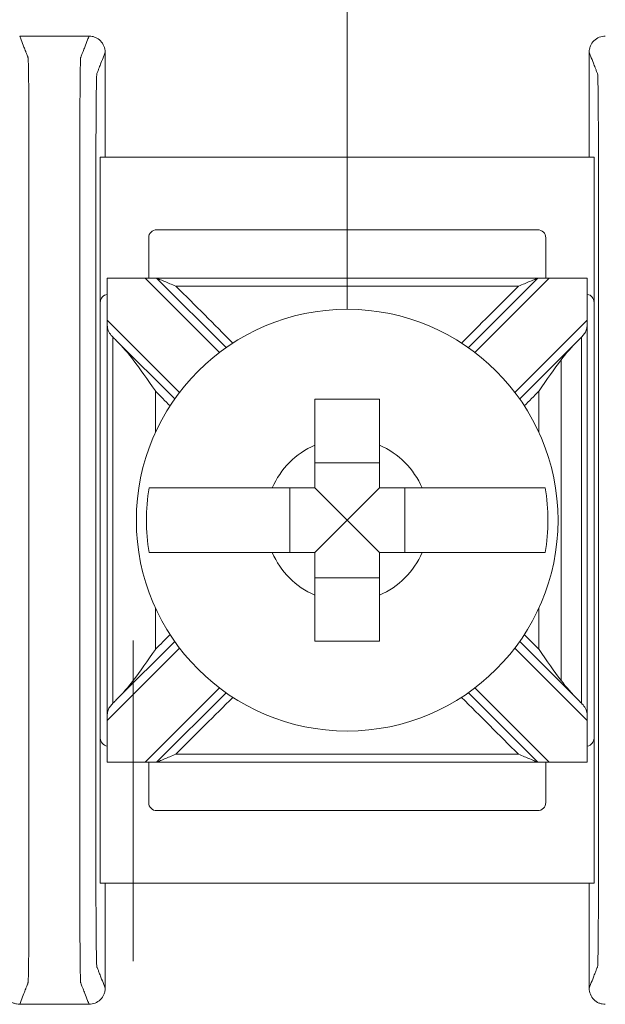
# Model space of a CAD drawing. Units: inches. Extents: x -10.6 to 21, y -9.8 to 21.9.
# Drawn here: x 4 to 4.4, y 4.6 to 5.2 of the extents above; entities that cross this region are included whole.
import ezdxf

# ---------------------------------------------------------------- set-up
doc = ezdxf.new("R2010")
doc.units = ezdxf.units.IN
doc.header["$MEASUREMENT"] = 0
doc.layers.add('WayPoint10A', color=7, linetype='Continuous')
doc.layers.add('wires', color=7, linetype='Continuous')

msp = doc.modelspace()

# ---------------------------------------------------------------- linework, layer by layer
at = {"layer": 'WayPoint10A', "color": 0, "linetype": 'Continuous', "lineweight": 0, "extrusion": (0, 1, 0)}
for p, q in [((4.06512, 5.01979), (4.06512, 5.10979)), ((4.37123, 5.10979), (4.06512, 5.10979)), ((4.37123, 5.01979), (4.37123, 5.10979)), ((4.33623, 5.06479), (4.10012, 5.06479)), ((4.09512, 5.05979), (4.09512, 5.03479)), ((4.34123, 5.03479), (4.34123, 5.05979)), ((4.06936, 4.73479), (4.06936, 5.03479)), ((4.06937, 5.03479), (4.09292, 5.03479)), ((4.09999, 5.03479), (4.09292, 5.03479)), ((4.09292, 5.03479), (4.13898, 4.98873)), ((4.14306, 4.99172), (4.09999, 5.03479)), ((4.33635, 5.03479), (4.29328, 4.99172)), ((4.29737, 4.98873), (4.34342, 5.03479)), ((4.34342, 5.03479), (4.33635, 5.03479)), ((4.34342, 5.03479), (4.36697, 5.03479)), ((4.36698, 5.03479), (4.36698, 4.73479)), ((4.06512, 5.01979), (4.06512, 4.74979)), ((4.37123, 4.74979), (4.37123, 5.01979)), ((4.11423, 4.96398), (4.06937, 5.00883)), ((4.36697, 5.00883), (4.32212, 4.96398)), ((4.07497, 4.99616), (4.11124, 4.9599)), ((4.3251, 4.9599), (4.36137, 4.99616)), ((4.23817, 4.92044), (4.19817, 4.92044)), ((4.18252, 4.90479), (4.18252, 4.86479)), ((4.21817, 4.88479), (4.19817, 4.90479)), ((4.21817, 4.88479), (4.23817, 4.90479)), ((4.25383, 4.86479), (4.25383, 4.90479)), ((4.21817, 4.88479), (4.19817, 4.86479)), ((4.21817, 4.88479), (4.23817, 4.86479)), ((4.19817, 4.84913), (4.23817, 4.84913)), ((4.11124, 4.80967), (4.07497, 4.77341)), ((4.36137, 4.77341), (4.3251, 4.80967)), ((4.06937, 4.76074), (4.11423, 4.80559)), ((4.32212, 4.80559), (4.36697, 4.76074)), ((4.13898, 4.78084), (4.09292, 4.73479)), ((4.09999, 4.73479), (4.14306, 4.77785)), ((4.29328, 4.77785), (4.33635, 4.73479)), ((4.34342, 4.73479), (4.29737, 4.78084)), ((4.06512, 4.65979), (4.06512, 4.74979)), ((4.37123, 4.65979), (4.37123, 4.74979)), ((4.09292, 4.73479), (4.06937, 4.73479)), ((4.09292, 4.73479), (4.09999, 4.73479)), ((4.09512, 4.73479), (4.09512, 4.70979)), ((4.33635, 4.73479), (4.34342, 4.73479)), ((4.34123, 4.70979), (4.34123, 4.73479)), ((4.36697, 4.73479), (4.34342, 4.73479)), ((4.10012, 4.70479), (4.33623, 4.70479)), ((4.06512, 4.65979), (4.37123, 4.65979))]:
    msp.add_line(p, q, dxfattribs=at)
at = {"layer": 'WayPoint10A', "color": 0, "linetype": 'Continuous', "lineweight": 0}
msp.add_circle((4.21817, 4.88479), 0.13068, dxfattribs=at)
for centre, radius, start, end in [((4.10012, 5.05979), 0.005, 90, 180), ((4.33623, 5.05979), 0.005, 0, 90), ((4.07012, 5.01979), 0.005, 98.71287, 180), ((4.36623, 5.01979), 0.005, 0, 81.28713), ((4.21817, 4.88479), 0.05057, 113.29689, 156.70311), ((4.21817, 4.88479), 0.05057, 23.29689, 66.70311), ((4.21817, 4.88479), 0.12442, 170.7499, 189.2501), ((4.21817, 4.88479), 0.12442, 350.7499, 9.2501), ((4.21817, 4.88479), 0.05057, 203.29689, 246.70311), ((4.21817, 4.88479), 0.05057, 293.29689, 336.70311), ((4.07012, 4.74979), 0.005, 180, 261.28713), ((4.36623, 4.74979), 0.005, 278.71287, 0), ((4.10012, 4.70979), 0.005, 180, 270), ((4.33623, 4.70979), 0.005, 270, 0)]:
    msp.add_arc(centre, radius, start, end, dxfattribs=at)
for points, knots in [([(4.01517, 5.18479), (4.01547, 5.18402), (4.01577, 5.18324), (4.01665, 5.18098), (4.01723, 5.1795), (4.01817, 5.17708), (4.01853, 5.17615), (4.01911, 5.17464), (4.01934, 5.17405), (4.01971, 5.17311), (4.01985, 5.17275), (4.02008, 5.17216), (4.02017, 5.17193), (4.0203, 5.17159), (4.02034, 5.17147), (4.02043, 5.17125), (4.02048, 5.17065), (4.02065, 5.16479), (4.02076, 5.15364), (4.02091, 5.12343), (4.02091, 5.10469), (4.02091, 5.05838), (4.02091, 5.02851), (4.02091, 4.96037), (4.02091, 4.92252), (4.02091, 4.84681), (4.02091, 4.80896), (4.02091, 4.74082), (4.02091, 4.71054), (4.02091, 4.66511), (4.02091, 4.64614), (4.02076, 4.61593), (4.02065, 4.60478), (4.02048, 4.59892), (4.02043, 4.59833), (4.02034, 4.5981), (4.0203, 4.59798), (4.02017, 4.59764), (4.02008, 4.59742), (4.01985, 4.59683), (4.01971, 4.59646), (4.01934, 4.59552), (4.01911, 4.59494), (4.01853, 4.59342), (4.01817, 4.59249), (4.01723, 4.59008), (4.01665, 4.58859), (4.01577, 4.58633), (4.01547, 4.58556), (4.01517, 4.58479)], [0, 0, 0, 0, 0.103037, 0.103037, 0.301946, 0.301946, 0.426264, 0.426264, 0.503963, 0.503963, 0.552525, 0.552525, 0.582876, 0.582876, 0.598051, 0.598051, 0.613227, 0.613227, 0.658651, 0.658651, 0.704075, 0.704075, 0.794924, 0.794924, 0.908484, 0.908484, 1.022045, 1.022045, 1.112893, 1.112893, 1.158317, 1.158317, 1.203742, 1.203742, 1.218918, 1.218918, 1.234094, 1.234094, 1.264446, 1.264446, 1.313009, 1.313009, 1.39071, 1.39071, 1.515031, 1.515031, 1.713946, 1.713946, 1.816969, 1.816969, 1.816969, 1.816969]), ([(4.05817, 5.18479), (4.05787, 5.18402), (4.05757, 5.18324), (4.0567, 5.18098), (4.05612, 5.1795), (4.05518, 5.17708), (4.05482, 5.17615), (4.05423, 5.17464), (4.054, 5.17405), (4.05364, 5.17311), (4.05349, 5.17275), (4.05326, 5.17216), (4.05318, 5.17193), (4.05304, 5.17159), (4.053, 5.17147), (4.05291, 5.17125), (4.05287, 5.17065), (4.05269, 5.16479), (4.05258, 5.15364), (4.05244, 5.12343), (4.05243, 5.10446), (4.05243, 5.05903), (4.05243, 5.02875), (4.05243, 4.96062), (4.05243, 4.92276), (4.05243, 4.84705), (4.05243, 4.8092), (4.05243, 4.74107), (4.05243, 4.7112), (4.05243, 4.66488), (4.05244, 4.64614), (4.05258, 4.61593), (4.05269, 4.60478), (4.05287, 4.59892), (4.05291, 4.59833), (4.053, 4.5981), (4.05304, 4.59798), (4.05318, 4.59764), (4.05326, 4.59742), (4.05349, 4.59683), (4.05364, 4.59646), (4.054, 4.59552), (4.05423, 4.59494), (4.05482, 4.59342), (4.05518, 4.59249), (4.05612, 4.59008), (4.0567, 4.58859), (4.05757, 4.58633), (4.05787, 4.58556), (4.05817, 4.58479)], [-1.816969, -1.816969, -1.816969, -1.816969, -1.713946, -1.713946, -1.515031, -1.515031, -1.39071, -1.39071, -1.313009, -1.313009, -1.264446, -1.264446, -1.234094, -1.234094, -1.218918, -1.218918, -1.203742, -1.203742, -1.158317, -1.158317, -1.112893, -1.112893, -1.022045, -1.022045, -0.908484, -0.908484, -0.794924, -0.794924, -0.704075, -0.704075, -0.658651, -0.658651, -0.613227, -0.613227, -0.598051, -0.598051, -0.582876, -0.582876, -0.552525, -0.552525, -0.503963, -0.503963, -0.426264, -0.426264, -0.301946, -0.301946, -0.103037, -0.103037, 0, 0, 0, 0]), ([(4.06817, 5.17479), (4.06817, 5.17609), (4.06792, 5.17738), (4.06693, 5.17979), (4.0662, 5.18089), (4.06437, 5.18274), (4.06329, 5.18348), (4.06147, 5.18425), (4.06083, 5.18445), (4.05951, 5.18472), (4.05884, 5.18479), (4.05817, 5.18479)], [0, 0, 0, 0, 0.00390809, 0.00390809, 0.00781501, 0.00781501, 0.01172083, 0.01172083, 0.01373421, 0.01373421, 0.01574763, 0.01574763, 0.01574763, 0.01574763]), ([(4.37817, 5.18479), (4.37687, 5.18479), (4.37558, 5.18453), (4.37317, 5.18354), (4.37207, 5.18282), (4.37022, 5.18099), (4.36948, 5.1799), (4.36871, 5.17809), (4.36851, 5.17744), (4.36824, 5.17613), (4.36817, 5.17546), (4.36817, 5.17479)], [0, 0, 0, 0, 0.00390568, 0.00390568, 0.00781108, 0.00781108, 0.01171712, 0.01171712, 0.01373226, 0.01373226, 0.0157475, 0.0157475, 0.0157475, 0.0157475]), ([(4.06817, 5.17479), (4.06787, 5.17402), (4.06757, 5.17325), (4.0667, 5.17099), (4.06612, 5.1695), (4.06518, 5.16708), (4.06482, 5.16615), (4.06423, 5.16464), (4.064, 5.16406), (4.06363, 5.16311), (4.06349, 5.16275), (4.06326, 5.16216), (4.06318, 5.16193), (4.06304, 5.16159), (4.063, 5.16148), (4.06291, 5.16125), (4.06287, 5.16075), (4.06269, 5.15573), (4.06258, 5.14617), (4.06244, 5.12028), (4.06243, 5.10446), (4.06243, 5.05903), (4.06243, 5.02875), (4.06243, 4.96062), (4.06243, 4.92276), (4.06243, 4.84705), (4.06243, 4.8092), (4.06243, 4.74107), (4.06243, 4.7112), (4.06243, 4.66488), (4.06244, 4.6493), (4.06258, 4.6234), (4.06269, 4.61384), (4.06287, 4.60882), (4.06291, 4.60832), (4.063, 4.6081), (4.06304, 4.60798), (4.06318, 4.60764), (4.06326, 4.60741), (4.06349, 4.60682), (4.06363, 4.60646), (4.064, 4.60552), (4.06423, 4.60493), (4.06482, 4.60342), (4.06518, 4.60249), (4.06612, 4.60007), (4.0667, 4.59858), (4.06757, 4.59633), (4.06787, 4.59556), (4.06817, 4.59479)], [-1.816831, -1.816831, -1.816831, -1.816831, -1.713946, -1.713946, -1.515031, -1.515031, -1.39071, -1.39071, -1.313009, -1.313009, -1.264446, -1.264446, -1.234094, -1.234094, -1.218918, -1.218918, -1.203742, -1.203742, -1.158317, -1.158317, -1.112893, -1.112893, -1.022045, -1.022045, -0.908484, -0.908484, -0.794924, -0.794924, -0.704075, -0.704075, -0.658651, -0.658651, -0.613227, -0.613227, -0.598051, -0.598051, -0.582876, -0.582876, -0.552525, -0.552525, -0.503963, -0.503963, -0.426264, -0.426264, -0.301946, -0.301946, -0.103037, -0.103037, -0.000137, -0.000137, -0.000137, -0.000137]), ([(4.36817, 5.17479), (4.36847, 5.17402), (4.36877, 5.17325), (4.36965, 5.17099), (4.37023, 5.1695), (4.37117, 5.16708), (4.37153, 5.16615), (4.37212, 5.16464), (4.37234, 5.16406), (4.37271, 5.16311), (4.37285, 5.16275), (4.37308, 5.16216), (4.37317, 5.16193), (4.3733, 5.16159), (4.37334, 5.16148), (4.37343, 5.16125), (4.37348, 5.16075), (4.37365, 5.15573), (4.37376, 5.14617), (4.37391, 5.12028), (4.37391, 5.10469), (4.37391, 5.05838), (4.37391, 5.02851), (4.37391, 4.96037), (4.37391, 4.92252), (4.37391, 4.84681), (4.37391, 4.80896), (4.37391, 4.74082), (4.37391, 4.71054), (4.37391, 4.66511), (4.37391, 4.6493), (4.37376, 4.6234), (4.37365, 4.61384), (4.37348, 4.60882), (4.37343, 4.60832), (4.37334, 4.6081), (4.3733, 4.60798), (4.37317, 4.60764), (4.37308, 4.60741), (4.37285, 4.60682), (4.37271, 4.60646), (4.37234, 4.60552), (4.37212, 4.60493), (4.37153, 4.60342), (4.37117, 4.60249), (4.37023, 4.60007), (4.36965, 4.59858), (4.36877, 4.59633), (4.36847, 4.59556), (4.36817, 4.59479)], [0.000137, 0.000137, 0.000137, 0.000137, 0.103037, 0.103037, 0.301946, 0.301946, 0.426264, 0.426264, 0.503963, 0.503963, 0.552525, 0.552525, 0.582876, 0.582876, 0.598051, 0.598051, 0.613227, 0.613227, 0.658651, 0.658651, 0.704075, 0.704075, 0.794924, 0.794924, 0.908484, 0.908484, 1.022045, 1.022045, 1.112893, 1.112893, 1.158317, 1.158317, 1.203742, 1.203742, 1.218918, 1.218918, 1.234094, 1.234094, 1.264446, 1.264446, 1.313009, 1.313009, 1.39071, 1.39071, 1.515031, 1.515031, 1.713946, 1.713946, 1.816831, 1.816831, 1.816831, 1.816831]), ([(4.33635, 5.03479), (4.32422, 5.03479), (4.31209, 5.03479), (4.28318, 5.03479), (4.26641, 5.03479), (4.23914, 5.03479), (4.22866, 5.03479), (4.21293, 5.03479), (4.20769, 5.03479), (4.19405, 5.03479), (4.18567, 5.03479), (4.16385, 5.03479), (4.15043, 5.03479), (4.12467, 5.03479), (4.11233, 5.03479), (4.09999, 5.03479)], [0.0076511, 0.0076511, 0.0076511, 0.0076511, 0.0440409, 0.0440409, 0.0943735, 0.0943735, 0.1258313, 0.1258313, 0.1415602, 0.1415602, 0.1667264, 0.1667264, 0.2069924, 0.2069924, 0.2440115, 0.2440115, 0.2440115, 0.2440115]), ([(4.11206, 5.02979), (4.11203, 5.0298), (4.112, 5.02981), (4.10943, 5.03088), (4.10697, 5.0319), (4.10366, 5.03327), (4.10259, 5.03371), (4.10135, 5.03422), (4.10092, 5.0344), (4.1004, 5.03462), (4.10023, 5.03469), (4.10004, 5.03477), (4.09999, 5.03479), (4.09999, 5.03479)], [-0.000095, -0.000095, -0.000095, -0.000095, 0, 0, 0.00826512, 0.00826512, 0.01334168, 0.01334168, 0.01600928, 0.01600928, 0.01758109, 0.01758109, 0.01883195, 0.01883195, 0.01883195, 0.01883195]), ([(4.33635, 5.03479), (4.33635, 5.03479), (4.3363, 5.03477), (4.33611, 5.03469), (4.33594, 5.03462), (4.33542, 5.0344), (4.335, 5.03422), (4.33375, 5.03371), (4.33269, 5.03327), (4.32938, 5.0319), (4.32691, 5.03088), (4.32434, 5.02981), (4.32431, 5.0298), (4.32428, 5.02979)], [0, 0, 0, 0, 0.00076772, 0.00076772, 0.00173242, 0.00173242, 0.00336966, 0.00336966, 0.0064854, 0.0064854, 0.01155813, 0.01155813, 0.01161644, 0.01161644, 0.01161644, 0.01161644]), ([(4.32428, 5.02979), (4.31617, 5.02979), (4.30807, 5.02979), (4.28318, 5.02979), (4.26641, 5.02979), (4.23914, 5.02979), (4.22866, 5.02979), (4.21293, 5.02979), (4.20769, 5.02979), (4.19405, 5.02979), (4.18567, 5.02979), (4.16385, 5.02979), (4.15043, 5.02979), (4.12869, 5.02979), (4.12038, 5.02979), (4.11206, 5.02979)], [0.0197221, 0.0197221, 0.0197221, 0.0197221, 0.0440409, 0.0440409, 0.0943735, 0.0943735, 0.1258313, 0.1258313, 0.1415602, 0.1415602, 0.1667264, 0.1667264, 0.2069924, 0.2069924, 0.2319404, 0.2319404, 0.2319404, 0.2319404]), ([(4.11206, 5.02979), (4.11799, 5.02386), (4.12391, 5.01794), (4.13565, 5.0062), (4.14147, 5.00038), (4.14728, 4.99457)], [0.00707107, 0.00707107, 0.00707107, 0.00707107, 0.03219833, 0.03219833, 0.05688073, 0.05688073, 0.05688073, 0.05688073]), ([(4.28906, 4.99457), (4.29477, 5.00027), (4.30048, 5.00598), (4.31222, 5.01772), (4.31825, 5.02376), (4.32428, 5.02979)], [0.12710975, 0.12710975, 0.12710975, 0.12710975, 0.15133217, 0.15133217, 0.17691942, 0.17691942, 0.17691942, 0.17691942]), ([(4.06937, 5.00883), (4.06937, 5.0088), (4.06937, 5.00877), (4.06937, 5.00868), (4.06937, 5.00863), (4.06937, 5.00847), (4.06938, 5.00835), (4.06938, 5.00705), (4.06939, 5.00591), (4.06963, 5.00358), (4.06989, 5.00253), (4.07096, 5.00047), (4.07171, 4.99956), (4.07275, 4.99845), (4.07286, 4.99833), (4.07298, 4.99821)], [-0.01323326, -0.01323326, -0.01323326, -0.01323326, -0.01312836, -0.01312836, -0.01297249, -0.01297249, -0.01261818, -0.01261818, -0.00893257, -0.00893257, -0.00470406, -0.00470406, -0.00051081, -0.00051081, 0, 0, 0, 0]), ([(4.36337, 4.99821), (4.36401, 4.99888), (4.36461, 4.99954), (4.36567, 5.00098), (4.36609, 5.00173), (4.36665, 5.0034), (4.36679, 5.00425), (4.36693, 5.00586), (4.36695, 5.00656), (4.36696, 5.00758), (4.36697, 5.00787), (4.36697, 5.0083), (4.36697, 5.00843), (4.36697, 5.00862), (4.36697, 5.00867), (4.36697, 5.00876), (4.36697, 5.0088), (4.36697, 5.00883), (4.36697, 5.00883), (4.36697, 5.00883)], [-0.02164913, -0.02164913, -0.02164913, -0.02164913, -0.01929276, -0.01929276, -0.01670113, -0.01670113, -0.01420685, -0.01420685, -0.0123998, -0.0123998, -0.01167047, -0.01167047, -0.01133607, -0.01133607, -0.01120645, -0.01120645, -0.0111169, -0.0111169, -0.01111561, -0.01111561, -0.01111561, -0.01111561]), ([(4.07298, 4.77141), (4.07298, 4.7836), (4.07298, 4.79578), (4.07298, 4.82373), (4.07298, 4.83948), (4.07298, 4.86509), (4.07298, 4.87494), (4.07298, 4.88971), (4.07298, 4.89463), (4.07298, 4.90744), (4.07298, 4.91532), (4.07298, 4.9358), (4.07298, 4.94841), (4.07298, 4.9734), (4.07298, 4.98578), (4.07298, 4.99816)], [-0.2315556, -0.2315556, -0.2315556, -0.2315556, -0.1949973, -0.1949973, -0.1477252, -0.1477252, -0.1181802, -0.1181802, -0.1034077, -0.1034077, -0.0797716, -0.0797716, -0.041954, -0.041954, -0.0048048, -0.0048048, -0.0048048, -0.0048048]), ([(4.36337, 4.77141), (4.36337, 4.7836), (4.36337, 4.79578), (4.36337, 4.82373), (4.36337, 4.83948), (4.36337, 4.86509), (4.36337, 4.87494), (4.36337, 4.88971), (4.36337, 4.89463), (4.36337, 4.90744), (4.36337, 4.91532), (4.36337, 4.9358), (4.36337, 4.94841), (4.36337, 4.9734), (4.36337, 4.98578), (4.36337, 4.99816)], [0.0048048, 0.0048048, 0.0048048, 0.0048048, 0.0413631, 0.0413631, 0.0886351, 0.0886351, 0.1181802, 0.1181802, 0.1329527, 0.1329527, 0.1565888, 0.1565888, 0.1944064, 0.1944064, 0.2315556, 0.2315556, 0.2315556, 0.2315556]), ([(4.09939, 4.96467), (4.09935, 4.96473), (4.09931, 4.9648), (4.09441, 4.97188), (4.08982, 4.97852), (4.08556, 4.98411)], [-0.02158317, -0.02158317, -0.02158317, -0.02158317, -0.0213917, -0.0213917, 0, 0, 0, 0]), ([(4.35078, 4.98411), (4.34653, 4.97852), (4.34193, 4.97188), (4.33704, 4.9648), (4.33699, 4.96473), (4.33695, 4.96467)], [-0.02559436, -0.02559436, -0.02559436, -0.02559436, 0, 0, 0.00022909, 0.00022909, 0.00022909, 0.00022909]), ([(4.35078, 4.78546), (4.35078, 4.78959), (4.35078, 4.79372), (4.35078, 4.80799), (4.35078, 4.81813), (4.35078, 4.83987), (4.35078, 4.85146), (4.35078, 4.8703), (4.35078, 4.87754), (4.35078, 4.88841), (4.35078, 4.89203), (4.35078, 4.90145), (4.35078, 4.90725), (4.35078, 4.92232), (4.35078, 4.93159), (4.35078, 4.95115), (4.35078, 4.96144), (4.35078, 4.97585), (4.35078, 4.97998), (4.35078, 4.98411)], [-0.186265, -0.186265, -0.186265, -0.186265, -0.1738808, -0.1738808, -0.1434517, -0.1434517, -0.1086755, -0.1086755, -0.0869404, -0.0869404, -0.0760729, -0.0760729, -0.0586848, -0.0586848, -0.0308638, -0.0308638, 0, 0, 0.0123842, 0.0123842, 0.0123842, 0.0123842]), ([(4.09939, 4.93927), (4.09939, 4.9398), (4.09939, 4.94033), (4.09939, 4.9488), (4.09939, 4.95674), (4.09939, 4.96467)], [0.14142636, 0.14142636, 0.14142636, 0.14142636, 0.14301696, 0.14301696, 0.16682632, 0.16682632, 0.16682632, 0.16682632]), ([(4.33695, 4.93927), (4.33695, 4.9398), (4.33695, 4.94033), (4.33695, 4.9488), (4.33695, 4.95674), (4.33695, 4.96467)], [-0.03245444, -0.03245444, -0.03245444, -0.03245444, -0.03086384, -0.03086384, -0.00705449, -0.00705449, -0.00705449, -0.00705449]), ([(4.19817, 4.95979), (4.20502, 4.95979), (4.21177, 4.95979), (4.21817, 4.95979), (4.22457, 4.95979), (4.23133, 4.95979), (4.23817, 4.95979)], [-0.019195, -0.019195, -0.019195, -0.019195, 0, 0, 0, 0.019195, 0.019195, 0.019195, 0.019195]), ([(4.19817, 4.93123), (4.19817, 4.93306), (4.19817, 4.93484), (4.19817, 4.94389), (4.19817, 4.95226), (4.19817, 4.95979)], [0.04442867, 0.04442867, 0.04442867, 0.04442867, 0.04952976, 0.04952976, 0.07157844, 0.07157844, 0.07157844, 0.07157844]), ([(4.23817, 4.95979), (4.23817, 4.95226), (4.23817, 4.94389), (4.23817, 4.93484), (4.23817, 4.93306), (4.23817, 4.93123)], [0.5791931, 0.5791931, 0.5791931, 0.5791931, 0.60124178, 0.60124178, 0.60634288, 0.60634288, 0.60634288, 0.60634288]), ([(4.09537, 4.90479), (4.09901, 4.90479), (4.10504, 4.90479), (4.11803, 4.90479), (4.1274, 4.90479), (4.14511, 4.90479), (4.15664, 4.90479), (4.16811, 4.90479), (4.1699, 4.90479), (4.17173, 4.90479)], [0.51729319, 0.51729319, 0.51729319, 0.51729319, 0.5439131, 0.5439131, 0.57191593, 0.57191593, 0.6012418, 0.6012418, 0.60634289, 0.60634289, 0.60634289, 0.60634289]), ([(4.26462, 4.90479), (4.26644, 4.90479), (4.26823, 4.90479), (4.27971, 4.90479), (4.29124, 4.90479), (4.30894, 4.90479), (4.31831, 4.90479), (4.3313, 4.90479), (4.33733, 4.90479), (4.34097, 4.90479)], [0.04442867, 0.04442867, 0.04442867, 0.04442867, 0.04952976, 0.04952976, 0.07885563, 0.07885563, 0.10685846, 0.10685846, 0.13347837, 0.13347837, 0.13347837, 0.13347837]), ([(4.17173, 4.86479), (4.1699, 4.86479), (4.16811, 4.86479), (4.15657, 4.86479), (4.14496, 4.86479), (4.12715, 4.86479), (4.11774, 4.86479), (4.10487, 4.86479), (4.09896, 4.86479), (4.09537, 4.86479)], [0.04442867, 0.04442867, 0.04442867, 0.04442867, 0.04952976, 0.04952976, 0.07906453, 0.07906453, 0.10726617, 0.10726617, 0.13347242, 0.13347242, 0.13347242, 0.13347242]), ([(4.34097, 4.86479), (4.33738, 4.86479), (4.33147, 4.86479), (4.31861, 4.86479), (4.30919, 4.86479), (4.29139, 4.86479), (4.27978, 4.86479), (4.26823, 4.86479), (4.26644, 4.86479), (4.26462, 4.86479)], [0.51729912, 0.51729912, 0.51729912, 0.51729912, 0.54350537, 0.54350537, 0.57170701, 0.57170701, 0.60124178, 0.60124178, 0.60634288, 0.60634288, 0.60634288, 0.60634288]), ([(4.19817, 4.80979), (4.19817, 4.81731), (4.19817, 4.82568), (4.19817, 4.83473), (4.19817, 4.83651), (4.19817, 4.83834)], [0.5791931, 0.5791931, 0.5791931, 0.5791931, 0.60124178, 0.60124178, 0.60634288, 0.60634288, 0.60634288, 0.60634288]), ([(4.23817, 4.83834), (4.23817, 4.83651), (4.23817, 4.83473), (4.23817, 4.82568), (4.23817, 4.81731), (4.23817, 4.80979)], [0.04442867, 0.04442867, 0.04442867, 0.04442867, 0.04952976, 0.04952976, 0.07157844, 0.07157844, 0.07157844, 0.07157844]), ([(4.09939, 4.8049), (4.09939, 4.81269), (4.09939, 4.82048), (4.09939, 4.82895), (4.09939, 4.82963), (4.09939, 4.8303)], [0.00705449, 0.00705449, 0.00705449, 0.00705449, 0.03042914, 0.03042914, 0.03245444, 0.03245444, 0.03245444, 0.03245444]), ([(4.33695, 4.8049), (4.33695, 4.81269), (4.33695, 4.82048), (4.33695, 4.82895), (4.33695, 4.82963), (4.33695, 4.8303)], [-0.16682632, -0.16682632, -0.16682632, -0.16682632, -0.14345166, -0.14345166, -0.14142636, -0.14142636, -0.14142636, -0.14142636]), ([(4.08556, 4.61158), (4.08556, 4.78959), (4.08556, 4.79372), (4.08556, 4.80197), (4.08556, 4.8061), (4.08556, 4.81023)], [-0.01238417, -0.01238417, -0.01238417, -0.01238417, 0, 0, 0.01238417, 0.01238417, 0.01238417, 0.01238417]), ([(4.23817, 4.80979), (4.23133, 4.80979), (4.22457, 4.80979), (4.21817, 4.80979), (4.21177, 4.80979), (4.20502, 4.80979), (4.19817, 4.80979)], [-0.019195, -0.019195, -0.019195, -0.019195, 0, 0, 0, 0.019195, 0.019195, 0.019195, 0.019195]), ([(4.08556, 4.78546), (4.08982, 4.79105), (4.09441, 4.79769), (4.09931, 4.80477), (4.09935, 4.80484), (4.09939, 4.8049)], [-0.02559436, -0.02559436, -0.02559436, -0.02559436, 0, 0, 0.00022909, 0.00022909, 0.00022909, 0.00022909]), ([(4.33695, 4.8049), (4.33699, 4.80484), (4.33704, 4.80477), (4.34193, 4.79769), (4.34653, 4.79105), (4.35078, 4.78546)], [-0.02158317, -0.02158317, -0.02158317, -0.02158317, -0.0213917, -0.0213917, 0, 0, 0, 0]), ([(4.14728, 4.77501), (4.14157, 4.7693), (4.13586, 4.76359), (4.12412, 4.75185), (4.11809, 4.74582), (4.11206, 4.73979)], [0.12710975, 0.12710975, 0.12710975, 0.12710975, 0.15133217, 0.15133217, 0.17691942, 0.17691942, 0.17691942, 0.17691942]), ([(4.32428, 4.73979), (4.31836, 4.74571), (4.31244, 4.75163), (4.3007, 4.76337), (4.29488, 4.76919), (4.28906, 4.77501)], [0.00707107, 0.00707107, 0.00707107, 0.00707107, 0.03219833, 0.03219833, 0.05688073, 0.05688073, 0.05688073, 0.05688073]), ([(4.07298, 4.77136), (4.07233, 4.77069), (4.07174, 4.77003), (4.07067, 4.76859), (4.07025, 4.76784), (4.06969, 4.76617), (4.06955, 4.76533), (4.06942, 4.76371), (4.0694, 4.76301), (4.06938, 4.762), (4.06938, 4.7617), (4.06938, 4.76127), (4.06937, 4.76114), (4.06937, 4.76095), (4.06937, 4.7609), (4.06937, 4.76081), (4.06937, 4.76078), (4.06937, 4.76074), (4.06937, 4.76074), (4.06937, 4.76074)], [-0.02164913, -0.02164913, -0.02164913, -0.02164913, -0.01929276, -0.01929276, -0.01670113, -0.01670113, -0.01420685, -0.01420685, -0.0123998, -0.0123998, -0.01167047, -0.01167047, -0.01133607, -0.01133607, -0.01120645, -0.01120645, -0.0111169, -0.0111169, -0.01111561, -0.01111561, -0.01111561, -0.01111561]), ([(4.36697, 4.76074), (4.36697, 4.76077), (4.36697, 4.76081), (4.36697, 4.76089), (4.36697, 4.76094), (4.36697, 4.7611), (4.36697, 4.76122), (4.36696, 4.76252), (4.36695, 4.76366), (4.36671, 4.76599), (4.36645, 4.76704), (4.36538, 4.7691), (4.36463, 4.77001), (4.3636, 4.77112), (4.36348, 4.77124), (4.36337, 4.77136)], [-0.01323326, -0.01323326, -0.01323326, -0.01323326, -0.01312836, -0.01312836, -0.01297249, -0.01297249, -0.01261818, -0.01261818, -0.00893257, -0.00893257, -0.00470406, -0.00470406, -0.00051081, -0.00051081, 0, 0, 0, 0]), ([(4.09999, 4.73479), (4.09999, 4.73479), (4.10004, 4.73481), (4.10023, 4.73489), (4.1004, 4.73496), (4.10092, 4.73517), (4.10135, 4.73535), (4.10259, 4.73586), (4.10366, 4.7363), (4.10697, 4.73768), (4.10943, 4.7387), (4.112, 4.73976), (4.11203, 4.73977), (4.11206, 4.73979)], [0, 0, 0, 0, 0.00076772, 0.00076772, 0.00173242, 0.00173242, 0.00336966, 0.00336966, 0.0064854, 0.0064854, 0.01155813, 0.01155813, 0.01161644, 0.01161644, 0.01161644, 0.01161644]), ([(4.32428, 4.73979), (4.31617, 4.73979), (4.30807, 4.73979), (4.28318, 4.73979), (4.26641, 4.73979), (4.23914, 4.73979), (4.22866, 4.73979), (4.21293, 4.73979), (4.20769, 4.73979), (4.19405, 4.73979), (4.18567, 4.73979), (4.16385, 4.73979), (4.15043, 4.73979), (4.12869, 4.73979), (4.12038, 4.73979), (4.11206, 4.73979)], [-0.2319404, -0.2319404, -0.2319404, -0.2319404, -0.2076216, -0.2076216, -0.1572891, -0.1572891, -0.1258313, -0.1258313, -0.1101024, -0.1101024, -0.0849361, -0.0849361, -0.0446701, -0.0446701, -0.0197221, -0.0197221, -0.0197221, -0.0197221]), ([(4.32428, 4.73979), (4.32431, 4.73977), (4.32434, 4.73976), (4.32691, 4.7387), (4.32938, 4.73768), (4.33269, 4.7363), (4.33375, 4.73586), (4.335, 4.73535), (4.33542, 4.73517), (4.33594, 4.73496), (4.33611, 4.73489), (4.3363, 4.73481), (4.33635, 4.73479), (4.33635, 4.73479)], [-0.000095, -0.000095, -0.000095, -0.000095, 0, 0, 0.00826512, 0.00826512, 0.01334168, 0.01334168, 0.01600928, 0.01600928, 0.01758109, 0.01758109, 0.01883195, 0.01883195, 0.01883195, 0.01883195]), ([(4.33635, 4.73479), (4.32422, 4.73479), (4.31209, 4.73479), (4.28318, 4.73479), (4.26641, 4.73479), (4.23914, 4.73479), (4.22866, 4.73479), (4.21293, 4.73479), (4.20769, 4.73479), (4.19405, 4.73479), (4.18567, 4.73479), (4.16385, 4.73479), (4.15043, 4.73479), (4.12467, 4.73479), (4.11233, 4.73479), (4.09999, 4.73479)], [-0.2440115, -0.2440115, -0.2440115, -0.2440115, -0.2076216, -0.2076216, -0.1572891, -0.1572891, -0.1258313, -0.1258313, -0.1101024, -0.1101024, -0.0849361, -0.0849361, -0.0446701, -0.0446701, -0.0076511, -0.0076511, -0.0076511, -0.0076511]), ([(4.00517, 4.59479), (4.00517, 4.59348), (4.00543, 4.59219), (4.00642, 4.58978), (4.00714, 4.58869), (4.00897, 4.58683), (4.01006, 4.58609), (4.01187, 4.58532), (4.01251, 4.58512), (4.01383, 4.58485), (4.0145, 4.58479), (4.01517, 4.58479)], [0, 0, 0, 0, 0.00390809, 0.00390809, 0.00781501, 0.00781501, 0.01172083, 0.01172083, 0.01373421, 0.01373421, 0.01574763, 0.01574763, 0.01574763, 0.01574763]), ([(4.05817, 4.58479), (4.05948, 4.58479), (4.06076, 4.58504), (4.06317, 4.58603), (4.06427, 4.58675), (4.06612, 4.58858), (4.06686, 4.58967), (4.06764, 4.59149), (4.06784, 4.59213), (4.0681, 4.59344), (4.06817, 4.59411), (4.06817, 4.59479)], [0, 0, 0, 0, 0.00390568, 0.00390568, 0.00781108, 0.00781108, 0.01171712, 0.01171712, 0.01373226, 0.01373226, 0.0157475, 0.0157475, 0.0157475, 0.0157475]), ([(4.36817, 4.59479), (4.36817, 4.59348), (4.36843, 4.59219), (4.36942, 4.58978), (4.37014, 4.58869), (4.37197, 4.58683), (4.37306, 4.58609), (4.37487, 4.58532), (4.37551, 4.58512), (4.37683, 4.58485), (4.3775, 4.58479), (4.37817, 4.58479)], [0, 0, 0, 0, 0.00390809, 0.00390809, 0.00781501, 0.00781501, 0.01172083, 0.01172083, 0.01373421, 0.01373421, 0.01574763, 0.01574763, 0.01574763, 0.01574763])]:
    msp.add_open_spline(points, degree=3, knots=knots, dxfattribs=at)
for points in [[(4.01517, 5.18479), (4.0295, 5.18479), (4.04384, 5.18479), (4.05817, 5.18479)], [(4.06817, 5.10979), (4.06817, 5.13145), (4.06817, 5.15312), (4.06817, 5.17479)], [(4.36817, 5.10979), (4.36817, 5.13145), (4.36817, 5.15312), (4.36817, 5.17479)], [(4.06937, 5.03479), (4.06936, 5.03479), (4.06936, 5.03479), (4.06936, 5.03479)], [(4.06937, 5.00883), (4.06937, 5.01749), (4.06937, 5.02614), (4.06937, 5.03479)], [(4.36698, 5.03479), (4.36698, 5.03479), (4.36698, 5.03479), (4.36697, 5.03479)], [(4.36697, 5.03479), (4.36697, 5.02614), (4.36697, 5.01749), (4.36697, 5.00883)], [(4.07298, 4.99816), (4.07298, 4.99818), (4.07298, 4.99819), (4.07298, 4.99821)], [(4.07298, 4.99821), (4.07364, 4.99752), (4.0743, 4.99683), (4.07497, 4.99616)], [(4.36137, 4.99616), (4.36204, 4.99683), (4.36271, 4.99752), (4.36337, 4.99821)], [(4.36337, 4.99816), (4.36337, 4.99818), (4.36337, 4.99819), (4.36337, 4.99821)], [(4.07497, 4.99616), (4.07882, 4.99232), (4.08254, 4.98808), (4.08556, 4.98411)], [(4.35078, 4.98411), (4.35377, 4.98803), (4.35747, 4.99227), (4.36137, 4.99616)], [(4.10839, 4.95567), (4.10539, 4.95867), (4.10239, 4.96167), (4.09939, 4.96467)], [(4.33695, 4.96467), (4.33395, 4.96167), (4.33095, 4.95867), (4.32795, 4.95567)], [(4.09939, 4.8049), (4.10239, 4.8079), (4.10539, 4.8109), (4.10839, 4.8139)], [(4.32795, 4.8139), (4.33095, 4.8109), (4.33395, 4.8079), (4.33695, 4.8049)], [(4.08556, 4.78546), (4.08258, 4.78154), (4.07887, 4.77731), (4.07497, 4.77341)], [(4.36137, 4.77341), (4.35752, 4.77725), (4.35381, 4.78149), (4.35078, 4.78546)], [(4.07497, 4.77341), (4.0743, 4.77274), (4.07364, 4.77206), (4.07298, 4.77136)], [(4.36337, 4.77136), (4.36271, 4.77206), (4.36204, 4.77274), (4.36137, 4.77341)], [(4.07298, 4.77136), (4.07298, 4.77138), (4.07298, 4.7714), (4.07298, 4.77141)], [(4.36337, 4.77136), (4.36337, 4.77138), (4.36337, 4.7714), (4.36337, 4.77141)], [(4.06937, 4.73479), (4.06937, 4.74344), (4.06937, 4.75209), (4.06937, 4.76074)], [(4.36697, 4.76074), (4.36697, 4.75209), (4.36697, 4.74344), (4.36697, 4.73479)], [(4.06936, 4.73479), (4.06936, 4.73479), (4.06936, 4.73479), (4.06937, 4.73479)], [(4.36697, 4.73479), (4.36698, 4.73479), (4.36698, 4.73479), (4.36698, 4.73479)], [(4.06817, 4.59479), (4.06817, 4.61645), (4.06817, 4.63812), (4.06817, 4.65979)], [(4.36817, 4.59479), (4.36817, 4.61645), (4.36817, 4.63812), (4.36817, 4.65979)], [(4.01517, 4.58479), (4.0295, 4.58479), (4.04384, 4.58479), (4.05817, 4.58479)]]:
    msp.add_open_spline(points, degree=3, dxfattribs=at)
for points, weights in [([(4.19817, 4.90479), (4.19817, 4.91427), (4.19817, 4.93123)], [1.54047666888, 1.35257508092, 1.05400819529]), ([(4.23817, 4.93123), (4.23817, 4.91427), (4.23817, 4.90479)], [1.05400819529, 1.35257508092, 1.54047666888]), ([(4.17173, 4.90479), (4.18869, 4.90479), (4.19817, 4.90479)], [1.05400819529, 1.35257508089, 1.54047666884]), ([(4.23817, 4.90479), (4.24766, 4.90479), (4.26462, 4.90479)], [1.54047666884, 1.35257508089, 1.05400819529]), ([(4.19817, 4.86479), (4.18869, 4.86479), (4.17173, 4.86479)], [1.54047666888, 1.35257508092, 1.05400819529]), ([(4.19817, 4.83834), (4.19817, 4.8553), (4.19817, 4.86479)], [1.05400819529, 1.35257508092, 1.54047666888]), ([(4.23817, 4.86479), (4.23817, 4.8553), (4.23817, 4.83834)], [1.54047666888, 1.35257508092, 1.05400819529]), ([(4.26462, 4.86479), (4.24766, 4.86479), (4.23817, 4.86479)], [1.05400819529, 1.35257508092, 1.54047666888])]:
    msp.add_rational_spline(points, weights, degree=2, dxfattribs=at)
at = {"layer": 'wires', "color": 2, "lineweight": 5}
msp.add_lwpolyline([(4.21817, 5.01546), (4.21817, 6.1698), (3.18343, 6.1698), (3.18343, 10.8463), (4.49459, 10.8463)], dxfattribs=at)

doc.saveas('drawing.dxf')
